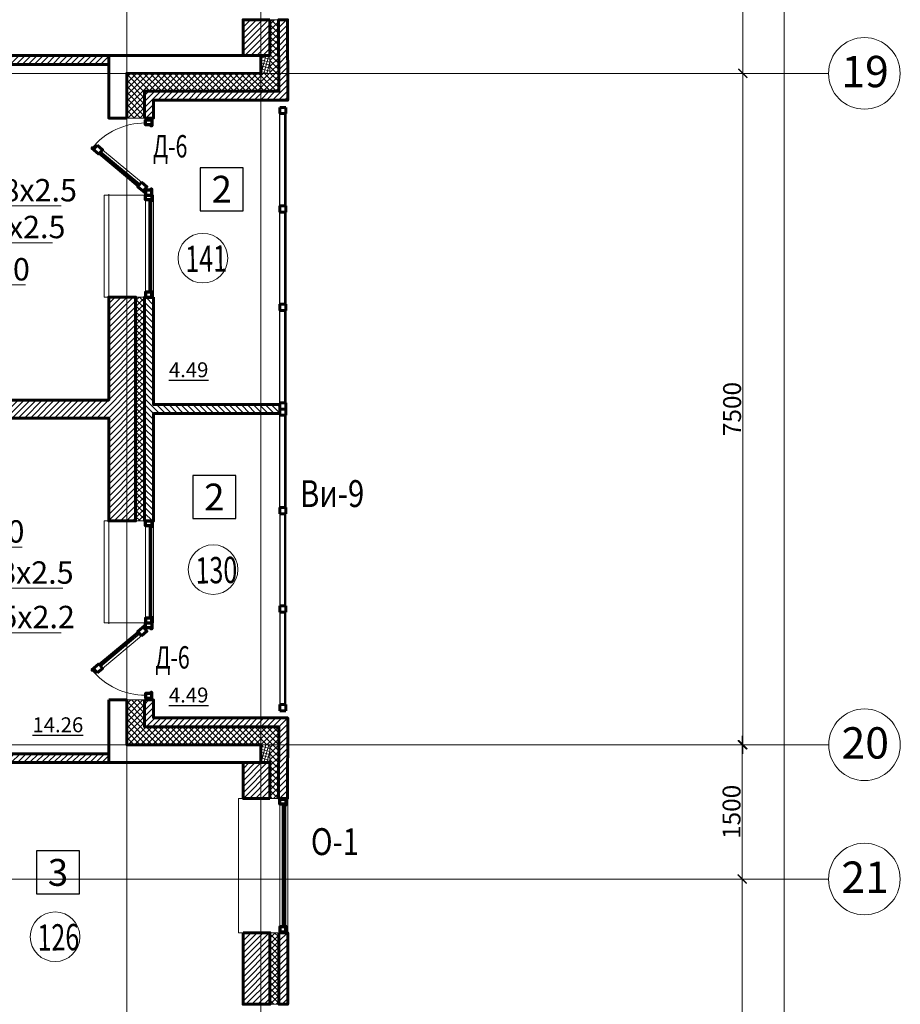
# Model space of a CAD drawing. Units: metres. Extents: x -90065 to 688994, y -80740 to 14261.
# Drawn here: x 204052 to 213891, y -52959 to -41959 of the extents above; entities that cross this region are included whole.
import ezdxf
from ezdxf import colors
from ezdxf.entities.mleader import LeaderData, LeaderLine
from ezdxf.enums import TextEntityAlignment as Align
from ezdxf.math import Vec2, Vec3

# ---------------------------------------------------------------- set-up
doc = ezdxf.new("R2010")
doc.units = ezdxf.units.M
doc.header["$PDMODE"] = 65
doc.linetypes.add('______5', pattern=[1.1, 0.8, -0.1, 0.1, -0.1])
for name, color, linetype, lineweight in [('бетон', 250, 'Continuous', 60), ('ВК_В1', 134, 'Continuous', 40), ('ВК_К1', 13, 'Continuous', 40), ('ВК_К1вп', 54, 'Continuous', 50), ('ВК_Т3', 20, 'Continuous', 40), ('газобетон', 252, 'Continuous', 60), ('окна и витражи', 134, 'Continuous', 5), ('окна и витражи @ 100', 134, 'Continuous', 5), ('Оси', 40, '______5', 18), ('Размеры осевые', 5, 'Continuous', 25), ('текст', 7, 'Continuous', 30), ('утеплитель', 44, 'Continuous', 15)]:
    doc.layers.add(name, color=color, linetype=linetype, lineweight=lineweight)
doc.layers.add('маркировка вся', color=170, linetype='Continuous')
doc.styles.add('ARIAL', font='arial.ttf')
doc.styles.add('GOST 2.304', font='isocpeui.ttf')
doc.styles.add('Interproekt', font='isocpeur.ttf', dxfattribs={"width": 0.95, "oblique": 15})
doc.dimstyles.new('аслан100', dxfattribs={"dimtxt": 200, "dimasz": 100, "dimexe": 100, "dimexo": 0, "dimgap": 20, "dimtad": 1, "dimdec": 0, "dimzin": 0, "dimdsep": 46, "dimtxsty": 'GOST 2.304', "dimblk": 'ARCHTICK', "dimcen": 50, "dimdle": 100, "dimclrd": 256, "dimclre": 256, "dimclrt": 256, "dimadec": 0, "dimazin": 0, "dimtfac": 1, "dimtdec": 0, "dimtofl": 0, "dimtmove": 0, "dimatfit": 3, "dimfxl": 1, "dimtolj": 1, "dimtzin": 0, "dimlwd": 13, "dimlwe": 13, "dimarcsym": 0})
pattern_1 = [(45, (-320663.66, -201145.28), (-33.6759605, 33.6759605), [])]
pattern_2 = [(45, (-292163.657, -186145.27), (-33.6759605, 33.6759605), [])]
pattern_3 = [(45, (-292163.657, -186145.27), (-33.6759605, 33.6759605), []), (135, (-292163.657, -186145.27), (-33.6759605, -33.6759605), [])]
pattern_4 = [(45, (-320663.66, -201145.28), (-33.6759605, 33.6759605), []), (135, (-320663.66, -201145.28), (-33.6759605, -33.6759605), [])]

# ---------------------------------------------------------------- blocks, each defined once
blk = doc.blocks.new('_ArchTick')
at = {"color": 0, "linetype": 'ByBlock', "const_width": 0.15}
blk.add_lwpolyline([(-0.5, -0.5), (0.5, 0.5)], dxfattribs=at)
blk = doc.blocks.new('*D2287')
at = {"layer": 'Defpoints', "color": 0, "lineweight": 25, "ltscale": 100, "transparency": 16777216}
for p in [(212125, -51559), (212235, -51559), (212235, -56059)]:
    blk.add_point(p, dxfattribs=at)
at = {"layer": 'Размеры осевые', "linetype": 'Continuous', "lineweight": 13, "ltscale": 100, "transparency": 16777216}
for p, q in [((212125, -56159), (212125, -51459)), ((212235, -51559), (212025, -51559)), ((212235, -56059), (212025, -56059))]:
    blk.add_line(p, q, dxfattribs=at)
at = {"layer": 'Размеры осевые', "lineweight": 13, "ltscale": 100, "transparency": 16777216, "xscale": 100, "yscale": 100, "zscale": 100}
for p, rotation in [((212125, -51559), 90), ((212125, -56059), 270)]:
    blk.add_blockref('_ArchTick', p, dxfattribs=dict(at, rotation=rotation))
at = {"layer": 'Размеры осевые', "ltscale": 100, "transparency": 16777216, "insert": (212005, -53809), "char_height": 200, "attachment_point": 5, "rotation": 90, "style": 'GOST 2.304'}
blk.add_mtext('\\A1;4500', dxfattribs=at)
blk = doc.blocks.new('*D2288')
at = {"layer": 'Defpoints', "color": 0, "lineweight": 25, "ltscale": 100, "transparency": 16777216}
for p in [(212132, -42559), (212394, -42559), (212423, -50059)]:
    blk.add_point(p, dxfattribs=at)
at = {"layer": 'Размеры осевые', "linetype": 'Continuous', "lineweight": 13, "ltscale": 100, "transparency": 16777216}
for p, q in [((212394, -42559), (212032, -42559)), ((212132, -50159), (212132, -42459)), ((212423, -50059), (212032, -50059))]:
    blk.add_line(p, q, dxfattribs=at)
at = {"layer": 'Размеры осевые', "lineweight": 13, "ltscale": 100, "transparency": 16777216, "xscale": 100, "yscale": 100, "zscale": 100}
for p, rotation in [((212132, -42559), 90), ((212132, -50059), 270)]:
    blk.add_blockref('_ArchTick', p, dxfattribs=dict(at, rotation=rotation))
at = {"layer": 'Размеры осевые', "ltscale": 100, "transparency": 16777216, "insert": (212011, -46309), "char_height": 200, "attachment_point": 5, "rotation": 90, "style": 'GOST 2.304'}
blk.add_mtext('\\A1;7500', dxfattribs=at)
blk = doc.blocks.new('*D2289')
at = {"layer": 'Defpoints', "color": 0, "lineweight": 25, "ltscale": 100, "transparency": 16777216}
for p in [(212132, -36559), (212394, -36559), (212423, -42559)]:
    blk.add_point(p, dxfattribs=at)
at = {"layer": 'Размеры осевые', "linetype": 'Continuous', "lineweight": 13, "ltscale": 100, "transparency": 16777216}
for p, q in [((212132, -42659), (212132, -36459)), ((212394, -36559), (212032, -36559)), ((212423, -42559), (212032, -42559))]:
    blk.add_line(p, q, dxfattribs=at)
at = {"layer": 'Размеры осевые', "lineweight": 13, "ltscale": 100, "transparency": 16777216, "xscale": 100, "yscale": 100, "zscale": 100}
for p, rotation in [((212132, -36559), 90), ((212132, -42559), 270)]:
    blk.add_blockref('_ArchTick', p, dxfattribs=dict(at, rotation=rotation))
at = {"layer": 'Размеры осевые', "ltscale": 100, "transparency": 16777216, "insert": (212012, -39559), "char_height": 200, "attachment_point": 5, "rotation": 90, "style": 'GOST 2.304'}
blk.add_mtext('\\A1;6000', dxfattribs=at)
blk = doc.blocks.new('*D2291')
at = {"layer": 'Defpoints', "color": 0, "lineweight": 25, "ltscale": 100, "transparency": 16777216}
for p in [(213089, -35059), (212593, -72559), (213089, -72559)]:
    blk.add_point(p, dxfattribs=at)
at = {"layer": 'Размеры осевые', "linetype": 'Continuous', "lineweight": 13, "ltscale": 100, "transparency": 16777216}
for p, q in [((212593, -34959), (212593, -72659)), ((213089, -35059), (212493, -35059)), ((213089, -72559), (212493, -72559))]:
    blk.add_line(p, q, dxfattribs=at)
at = {"layer": 'Размеры осевые', "lineweight": 13, "ltscale": 100, "transparency": 16777216, "xscale": 100, "yscale": 100, "zscale": 100}
for p, rotation in [((212593, -35059), 90), ((212593, -72559), 270)]:
    blk.add_blockref('_ArchTick', p, dxfattribs=dict(at, rotation=rotation))
at = {"layer": 'Размеры осевые', "ltscale": 100, "transparency": 16777216, "insert": (212472, -53809), "char_height": 200, "attachment_point": 5, "rotation": 90, "style": 'GOST 2.304'}
blk.add_mtext('\\A1;37500', dxfattribs=at)
blk = doc.blocks.new('*D2293')
at = {"layer": 'Defpoints', "color": 0, "lineweight": 25, "ltscale": 100, "transparency": 16777216}
for p in [(212125, -50059), (212423, -50059), (212235, -51559)]:
    blk.add_point(p, dxfattribs=at)
at = {"layer": 'Размеры осевые', "linetype": 'Continuous', "lineweight": 13, "ltscale": 100, "transparency": 16777216}
for p, q in [((212125, -51659), (212125, -49959)), ((212423, -50059), (212025, -50059)), ((212235, -51559), (212025, -51559))]:
    blk.add_line(p, q, dxfattribs=at)
at = {"layer": 'Размеры осевые', "lineweight": 13, "ltscale": 100, "transparency": 16777216, "xscale": 100, "yscale": 100, "zscale": 100}
for p, rotation in [((212125, -50059), 90), ((212125, -51559), 270)]:
    blk.add_blockref('_ArchTick', p, dxfattribs=dict(at, rotation=rotation))
at = {"layer": 'Размеры осевые', "lineweight": 15, "ltscale": 100, "transparency": 16777216, "insert": (212005, -50809), "char_height": 200, "attachment_point": 5, "rotation": 90, "style": 'GOST 2.304'}
blk.add_mtext('\\A1;1500', dxfattribs=at)
blk = doc.blocks.new('дверь балкона')
at = {"layer": 'окна и витражи', "lineweight": 60}
for points in [[(-0.55, -0.78), (0.1, -0.78), (0.1, 0.24), (0.01, 0.24), (0, 0), (-0.55, 0), (-0.55, -0.78)], [(-0.55, -7.23), (-0.55, -6.45), (0.1, -6.45), (0.1, -7.47), (0.01, -7.47), (0, -7.23), (-0.55, -7.23)]]:
    blk.add_lwpolyline(points, dxfattribs=at)
at = {"layer": 'окна и витражи'}
blk.add_lwpolyline([(-0.55, -6.45), (0.1, -6.45), (0.1, -0.78), (-0.55, -0.78), (-0.55, -6.45)], dxfattribs=at)
at = {"layer": 'окна и витражи', "lineweight": 30}
for points in [[(-0.26, -6.45), (-0.19, -6.45), (-0.19, -0.78), (-0.26, -0.78), (-0.26, -6.45)], [(-0.06, -6.45), (0.01, -6.45), (0.01, -0.78), (-0.06, -0.78), (-0.06, -6.45)]]:
    blk.add_lwpolyline(points, dxfattribs=at)
blk = doc.blocks.new('_Dot')
at = {"color": 0, "linetype": 'ByBlock', "lineweight": -2}
blk.add_line((-0.5, 0), (-1, 0), dxfattribs=at)
at = {"color": 0, "linetype": 'ByBlock', "const_width": 0.5}
blk.add_lwpolyline([(-0.25, 0, 1), (0.25, 0, 1)], format="xyb", close=True, dxfattribs=at)

msp = doc.modelspace()

# ---------------------------------------------------------------- hatches: boundary and pattern name
at = {"layer": 'газобетон', "lineweight": 9}
h = msp.add_hatch(dxfattribs=at)
h.set_pattern_fill('ANSI31', color=256, scale=15)
h.set_pattern_definition(pattern_1)
h.paths.add_polyline_path([(200667.2, -44259.1), (200667.2, -44159.1), (201747.2, -44159.1), (201747.2, -43994.1), (201847.2, -43994.1), (201847.2, -44259.1)])
h.paths.add_polyline_path([(201946.7, -41659.1), (201846.7, -41659.1), (201846.7, -42359.1), (201747.2, -42359.1), (201747.2, -42994.1), (201847.2, -42994.1), (201847.2, -42459.1), (205047.2, -42459.1), (205047.2, -42359.1), (201946.7, -42359.1)])
h.paths.add_polyline_path([(203847, -39159.1), (203847, -39059.1), (204346.5, -39059.1), (204346.5, -36659.1), (205047.2, -36659.1), (205047.2, -36759.1), (204446.5, -36759.1), (204446.5, -39159.1), (203947, -39159.1)])
h = msp.add_hatch(dxfattribs=at)
h.set_pattern_fill('ANSI31', color=256, scale=15)
h.set_pattern_definition(pattern_2)
h.paths.add_polyline_path([(205447.2, -43059.1), (205547.2, -43059.1), (205547.2, -42859.1), (207047.2, -42859.1), (207044.5, -41959.4), (206944.5, -41959.7), (206947.2, -42759.1), (205447.2, -42759.1)])
h = msp.add_hatch(dxfattribs=at)
h.set_pattern_fill('ANSI31', color=256, scale=15)
h.set_pattern_definition(pattern_2)
h.paths.add_polyline_path([(206847.2, -41959.4), (206547.2, -41959.4), (206547.2, -42359.1), (206847.2, -42359.1)])
h = msp.add_hatch(dxfattribs=at)
h.set_pattern_fill('ANSI31', color=256, scale=15)
h.set_pattern_definition(pattern_1)
h.paths.add_polyline_path([(200077.2, -46409.1), (200077.2, -46209.1), (205047.2, -46209.1), (205047.2, -45059.1), (205347.2, -45059.1), (205347.2, -47559.1), (205047.2, -47559.1), (205047.2, -46409.1)])
h = msp.add_hatch(dxfattribs=at)
h.set_pattern_fill('ANSI31', color=256, scale=15, angle=-90)
h.set_pattern_definition([(315, (40661.06, 469901.77), (33.6759605, 33.6759605), [])])
h.paths.add_polyline_path([(205547.2, -45059.1), (205547.2, -46259.1), (206957.2, -46259.1), (206957.2, -46359), (205547.2, -46359.1), (205547.2, -47559.1), (205447.2, -47559.1), (205447.2, -45059.1)])
at = {"layer": 'газобетон', "lineweight": 13}
h = msp.add_hatch(dxfattribs=at)
h.set_pattern_fill('ANSI31', color=256, scale=15)
h.set_pattern_definition(pattern_1)
h.paths.add_polyline_path([(200667.2, -48359.1), (200667.2, -48459.1), (201747.2, -48459.1), (201747.2, -48624.1), (201847.2, -48624.1), (201847.2, -48359.1)])
edge = h.paths.add_edge_path()
edge.add_line((203043.5, -50959.1), (202947.5, -50959.1))
edge.add_line((202947.5, -50959.1), (202947.5, -50259.1))
edge.add_line((202947.5, -50259.1), (201747.2, -50259.1))
edge.add_line((201747.2, -50259.1), (201747.2, -49624.1))
edge.add_line((201747.2, -49624.1), (201847.2, -49624.1))
edge.add_line((201847.2, -49624.1), (201847.2, -50159.1))
edge.add_line((201847.2, -50159.1), (205047.2, -50159.1))
edge.add_line((205047.2, -50159.1), (205047.2, -50259.1))
edge.add_line((205047.2, -50259.1), (203047.5, -50259.1))
edge.add_line((203047.5, -50259.1), (203047.5, -50959.1))
h.paths.add_polyline_path([(202947.5, -51959.1), (202947.5, -53559.3), (204347.2, -53559.3), (204347.2, -55959.1), (205047.2, -55959.1), (205047.2, -55859.1), (204447.2, -55859.1), (204447.2, -53459.3), (203047.5, -53459.3), (203047.5, -51959.1)])
at = {"layer": 'газобетон', "lineweight": 9}
h = msp.add_hatch(dxfattribs=at)
h.set_pattern_fill('ANSI31', color=256, scale=15)
h.set_pattern_definition(pattern_2)
h.paths.add_polyline_path([(205447.2, -49559.1), (205547.2, -49559.1), (205547.2, -49759.1), (207047.2, -49759.1), (207044.5, -50658.8), (206944.5, -50658.5), (206947.2, -49859.1), (205447.2, -49859.1)])
h = msp.add_hatch(dxfattribs=at)
h.set_pattern_fill('ANSI31', color=256, scale=15)
h.set_pattern_definition(pattern_2)
h.paths.add_polyline_path([(206847.2, -50658.8), (206547.2, -50658.8), (206547.2, -50259.1), (206847.2, -50259.1)])
h = msp.add_hatch(dxfattribs=at)
h.set_pattern_fill('ANSI31', color=256, scale=15)
h.set_pattern_definition(pattern_1)
h.paths.add_polyline_path([(206547.2, -52158.8), (206847.2, -52158.8), (206847.2, -52958.8), (206547.2, -52958.8)])
h.paths.add_polyline_path([(206947.2, -52158.8), (207047.2, -52158.8), (207047.2, -52958.8), (206947.2, -52958.8)])
at = {"layer": 'утеплитель'}
h = msp.add_hatch(dxfattribs=at)
h.set_pattern_fill('ANSI37', color=256, scale=15)
h.set_pattern_definition(pattern_3)
h.paths.add_polyline_path([(205247.2, -43059.1), (205447.2, -43059.1), (205447.2, -42759.1), (206947.2, -42759.1), (206944.5, -41959.7), (206847.2, -41959.4), (206847.2, -42559.2), (205247.2, -42559.1)])
h = msp.add_hatch(dxfattribs=at)
h.set_pattern_fill('ANSI37', color=256, scale=10, angle=-60)
h.set_pattern_definition([(345, (55661.07, 449051.776), (8.2175047, 30.668145), []), (75, (55661.07, 449051.776), (-30.668145, 8.2175047), [])])
h.paths.add_polyline_path([(206847.2, -42359.1), (206847.2, -42559.1), (206747.2, -42559.1), (206747.2, -42359.1)])
h = msp.add_hatch(dxfattribs=at)
h.set_pattern_fill('ANSI37', color=256, scale=15)
h.set_pattern_definition(pattern_4)
h.paths.add_polyline_path([(205447.2, -45059.1), (205347.2, -45059.1), (205347.2, -47559.1), (205447.2, -47559.1)])
h = msp.add_hatch(dxfattribs=at)
h.set_pattern_fill('ANSI37', color=256, scale=15)
h.set_pattern_definition(pattern_3)
h.paths.add_polyline_path([(205247.2, -49559.1), (205447.2, -49559.1), (205447.2, -49859.1), (206947.2, -49859.1), (206944.5, -50658.5), (206847.2, -50658.8), (206847.2, -50059), (205247.2, -50059.1)])
h = msp.add_hatch(dxfattribs=at)
h.set_pattern_fill('ANSI37', color=256, scale=10, angle=-60)
h.set_pattern_definition([(345, (55661.067, 441351.89), (8.2175047, 30.668145), []), (75, (55661.067, 441351.89), (-30.668145, 8.2175047), [])])
h.paths.add_polyline_path([(206847.2, -50059), (206847.2, -50259), (206747.2, -50259), (206747.2, -50059)])
h = msp.add_hatch(dxfattribs=at)
h.set_pattern_fill('ANSI37', color=256, scale=15)
h.set_pattern_definition(pattern_4)
h.paths.add_polyline_path([(206947.2, -52158.8), (206847.2, -52158.8), (206847.2, -52958.8), (206947.2, -52958.8)])

# ---------------------------------------------------------------- linework, layer by layer
at = {"layer": 'бетон'}
for points in [[(205247.2, -43058.2), (205047.2, -43058.2), (205047.3, -42358.4), (206747.2, -42358.4), (206747.2, -42558.2), (205247.2, -42559.1), (205247.2, -43058.2)], [(205047.2, -49559.1), (205247.2, -49559.1), (205247.2, -50059.1), (206747.2, -50059.1), (206747.2, -50259.1), (205047.2, -50259.1), (205047.2, -49559.1)]]:
    msp.add_lwpolyline(points, dxfattribs=at)
at = {"layer": 'газобетон', "lineweight": 15, "ltscale": 100}
for p, q in [((205047.2, -43909.1), (205047.2, -45059.1)), ((205047.2, -48709.1), (205047.2, -47559.1))]:
    msp.add_line(p, q, dxfattribs=at)
at = {"layer": 'газобетон', "ltscale": 100}
msp.add_line((206547.2, -52958.8), (206547.2, -52158.8), dxfattribs=at)
at = {"layer": 'газобетон'}
for points in [[(201946.7, -41659.1), (201846.7, -41659.1), (201846.7, -42359.1), (201747.2, -42359.1), (201747.2, -42994.1), (201847.2, -42994.1), (201847.2, -42459.1), (205047.2, -42459.1), (205047.2, -42359.1), (201946.7, -42359.1), (201946.7, -41659.1)], [(205447.2, -43059.1), (205547.2, -43059.1), (205547.2, -42859.1), (207047.2, -42859.1), (207044.5, -41959.4), (206944.5, -41959.7), (206947.2, -42759.1), (205447.2, -42759.1), (205447.2, -43059.1)], [(200077.2, -46409.1), (200077.2, -46209.1), (205047.2, -46209.1), (205047.2, -45059.1), (205347.2, -45059.1), (205347.2, -47559.1), (205047.2, -47559.1), (205047.2, -46409.1), (200077.2, -46409.1)], [(205547.2, -45059.1), (205547.2, -46259.1), (206957.2, -46259.1), (206957.2, -46359), (205547.2, -46359.1), (205547.2, -47559.1), (205447.2, -47559.1), (205447.2, -45059.1), (205547.2, -45059.1)], [(205447.2, -49559.1), (205547.2, -49559.1), (205547.2, -49759.1), (207047.2, -49759.1), (207044.5, -50658.8), (206944.5, -50658.5), (206947.2, -49859.1), (205447.2, -49859.1), (205447.2, -49559.1)], [(203043.5, -50959.1), (202947.5, -50959.1), (202947.5, -50259.1), (201747.2, -50259.1), (201747.2, -49624.1), (201847.2, -49624.1), (201847.2, -50159.1), (205047.2, -50159.1), (205047.2, -50259.1), (203047.5, -50259.1), (203047.5, -50959.1)]]:
    msp.add_lwpolyline(points, dxfattribs=at)
for points in [[(206847.2, -41959.4), (206547.2, -41959.4), (206547.2, -42359.1), (206847.2, -42359.1)], [(206847.2, -50658.8), (206547.2, -50658.8), (206547.2, -50259.1), (206847.2, -50259.1)], [(206547.2, -52158.8), (206847.2, -52158.8), (206847.2, -52958.8), (206547.2, -52958.8)], [(206947.2, -52158.8), (207047.2, -52158.8), (207047.2, -52958.8), (206947.2, -52958.8)]]:
    msp.add_lwpolyline(points, close=True, dxfattribs=at)
at = {"layer": 'маркировка вся', "linetype": 'Continuous', "lineweight": 25, "ltscale": 100}
for points in [[(206069.6, -44093.5), (206549.6, -44093.5), (206549.6, -43613.5), (206069.6, -43613.5), (206069.6, -44093.5)], [(205986.8, -47532.1), (206466.8, -47532.1), (206466.8, -47052.1), (205986.8, -47052.1), (205986.8, -47532.1)], [(204239.8, -51725.4), (204719.8, -51725.4), (204719.8, -51245.4), (204239.8, -51245.4), (204239.8, -51725.4)]]:
    msp.add_lwpolyline(points, dxfattribs=at)
at = {"layer": 'маркировка вся', "lineweight": 15, "ltscale": 100}
for centre in [(206098.5, -44623.5), (206212.5, -48102.9), (204447.2, -52204.5)]:
    msp.add_circle(centre, 277.1, dxfattribs=at)
at = {"layer": 'окна и витражи', "lineweight": 60, "ltscale": 100}
for p, q in [((207027.2, -42939.1), (206957.2, -42939.1)), ((206957.2, -42939.1), (206957.2, -43009.1)), ((207027.2, -43009.1), (207027.2, -42939.1)), ((206957.2, -43009.1), (207027.2, -43009.1)), ((207027.2, -44039.1), (206957.2, -44039.1)), ((206957.2, -44039.1), (206957.2, -44109.1)), ((207027.2, -44109.1), (207027.2, -44039.1)), ((206957.2, -44109.1), (207027.2, -44109.1)), ((207027.2, -45139.1), (206957.2, -45139.1)), ((206957.2, -45139.1), (206957.2, -45209.1)), ((207027.2, -45209.1), (207027.2, -45139.1)), ((206957.2, -45209.1), (207027.2, -45209.1)), ((207027.2, -46239.1), (206957.2, -46239.1)), ((207027.2, -46309.1), (207027.2, -46239.1)), ((207027.2, -46309.1), (206957.2, -46309.1)), ((206957.2, -46309.1), (207027.2, -46309.1)), ((206957.2, -46379.1), (207027.2, -46379.1)), ((207027.2, -46379.1), (207027.2, -46309.1)), ((207027.2, -47409), (206957.2, -47409)), ((206957.2, -47409), (206957.2, -47479)), ((206957.2, -47479), (207027.2, -47479)), ((207027.2, -47479), (207027.2, -47409)), ((206957.2, -48509), (207027.2, -48509)), ((206957.2, -48579), (206957.2, -48509)), ((207027.2, -48579), (206957.2, -48579)), ((207027.2, -48509), (207027.2, -48579)), ((206957.2, -49609), (207027.2, -49609)), ((206957.2, -49679), (206957.2, -49609)), ((207027.2, -49679), (206957.2, -49679)), ((207027.2, -49609), (207027.2, -49679))]:
    msp.add_line(p, q, dxfattribs=at)
at = {"layer": 'окна и витражи', "lineweight": 30, "ltscale": 100}
for p, q in [((206957.2, -44039.1), (206957.2, -43009.1)), ((206957.2, -43009.1), (207027.2, -43009.1)), ((207027.2, -43009.1), (207027.2, -44039.1)), ((207027.2, -44039.1), (206957.2, -44039.1)), ((206957.2, -45139.1), (206957.2, -44109.1)), ((206957.2, -44109.1), (207027.2, -44109.1)), ((207027.2, -44109.1), (207027.2, -45139.1)), ((207027.2, -45139.1), (206957.2, -45139.1)), ((206957.2, -46239.1), (206957.2, -45209.1)), ((206957.2, -45209.1), (207027.2, -45209.1)), ((207027.2, -45209.1), (207027.2, -46239.1)), ((207027.2, -46239.1), (206957.2, -46239.1)), ((206957.2, -47409), (206957.2, -46379.1)), ((206957.2, -46379.1), (207027.2, -46379.1)), ((207027.2, -46379.1), (207027.2, -47409)), ((207027.2, -47409), (206957.2, -47409)), ((206957.2, -47479), (206957.2, -48509)), ((207027.2, -47479), (206957.2, -47479)), ((207027.2, -48509), (207027.2, -47479)), ((206957.2, -48509), (207027.2, -48509)), ((206957.2, -48579), (206957.2, -49609)), ((207027.2, -48579), (206957.2, -48579)), ((207027.2, -49609), (207027.2, -48579)), ((206957.2, -49609), (207027.2, -49609))]:
    msp.add_line(p, q, dxfattribs=at)
at = {"layer": 'окна и витражи', "lineweight": 15, "ltscale": 100}
for p, q in [((207018.3, -43009.1), (207012.2, -43009.1)), ((207012.2, -43009.1), (207012.2, -44039.1)), ((207018.3, -44039.1), (207018.3, -43009.1)), ((207012.2, -44039.1), (207018.3, -44039.1)), ((207018.3, -44109.1), (207012.2, -44109.1)), ((207012.2, -44109.1), (207012.2, -45139.1)), ((207018.2, -45139.1), (207018.3, -44109.1)), ((207012.2, -45139.1), (207018.2, -45139.1)), ((207018.3, -45209.1), (207012.2, -45209.1)), ((207012.2, -45209.1), (207012.2, -46239.1)), ((207018.2, -46239.1), (207018.3, -45209.1)), ((207012.2, -46239.1), (207018.2, -46239.1)), ((207018.3, -46379.1), (207012.2, -46379.1)), ((207012.2, -46379.1), (207012.2, -47409)), ((207018.2, -47409), (207018.3, -46379.1)), ((207012.2, -47409), (207018.2, -47409)), ((207012.2, -48509), (207012.2, -47479)), ((207012.2, -47479), (207018.2, -47479)), ((207018.2, -47479), (207018.3, -48509)), ((207018.3, -48509), (207012.2, -48509)), ((207012.2, -49609), (207012.2, -48579)), ((207012.2, -48579), (207018.3, -48579)), ((207018.3, -48579), (207018.3, -49609)), ((207018.3, -49609), (207012.2, -49609))]:
    msp.add_line(p, q, dxfattribs=at)
at = {"layer": 'окна и витражи', "lineweight": 50, "ltscale": 100}
for p, q in [((205527.2, -45059.1), (205457.2, -45059.1)), ((205457.2, -45059.1), (205527.2, -45059.1)), ((205527.2, -47559.1), (205457.2, -47559.1)), ((205457.2, -47559.1), (205527.2, -47559.1))]:
    msp.add_line(p, q, dxfattribs=at)
at = {"layer": 'окна и витражи', "lineweight": 70}
for points in [[(205457.2, -43078.9), (205527.2, -43078.9), (205527.2, -43143.9), (205518.3, -43143.9), (205518.3, -43133), (205457.2, -43133), (205457.2, -43078.9)], [(205457.2, -43919.1), (205527.2, -43919.1), (205527.2, -43854.1), (205518.3, -43854.1), (205518.3, -43865.1), (205457.2, -43865.1), (205457.2, -43919.1)], [(205457.2, -43919.1), (205527.2, -43919.1), (205527.2, -43984.1), (205518.3, -43984.1), (205518.3, -43973.2), (205457.2, -43973.2), (205457.2, -43919.1)], [(205457.2, -45059.1), (205527.2, -45059.1), (205527.2, -44994.1), (205518.3, -44994.1), (205518.3, -45005.1), (205457.2, -45005.1), (205457.2, -45059.1)], [(205457.2, -47559.1), (205527.2, -47559.1), (205527.2, -47624.1), (205518.3, -47624.1), (205518.3, -47613.2), (205457.2, -47613.2), (205457.2, -47559.1)], [(205457.2, -48699.1), (205527.2, -48699.1), (205527.2, -48634.1), (205518.3, -48634.1), (205518.3, -48645), (205457.2, -48645), (205457.2, -48699.1)], [(205457.2, -48699.1), (205527.2, -48699.1), (205527.2, -48764.1), (205518.3, -48764.1), (205518.3, -48753.2), (205457.2, -48753.2), (205457.2, -48699.1)], [(205457.2, -49539.3), (205527.2, -49539.3), (205527.2, -49474.3), (205518.3, -49474.3), (205518.3, -49485.2), (205457.2, -49485.2), (205457.2, -49539.3)], [(206957, -50668.6), (207027, -50668.6), (207027, -50733.6), (207018.1, -50733.6), (207018.1, -50722.7), (206957, -50722.7), (206957, -50668.6)], [(206957, -52149.1), (207027, -52149.1), (207027, -52084.1), (207018.1, -52084.1), (207018.1, -52095), (206957, -52095), (206957, -52149.1)]]:
    msp.add_lwpolyline(points, dxfattribs=at)
at = {"layer": 'окна и витражи'}
for points in [[(204997.4, -43919.1), (205547.2, -43919.1), (205547.2, -45059.1), (204997.4, -45059.1)], [(205527.2, -43919.1), (205457.2, -43919.1), (205457.2, -45059.1), (205527.2, -45059.1)], [(204997.4, -48699.1), (205547.2, -48699.1), (205547.2, -47559.1), (204997.4, -47559.1)], [(205527.2, -48699.1), (205457.2, -48699.1), (205457.2, -47559.1), (205527.2, -47559.1)], [(206497.2, -50658.8), (207047, -50658.8), (207047, -52158.8), (206497.2, -52158.8)], [(207027, -52149.1), (206957, -52149.1), (206957, -50668.6), (207027, -50668.6)]]:
    msp.add_lwpolyline(points, close=True, dxfattribs=at)
at = {"layer": 'окна и витражи', "lineweight": 30}
for points in [[(205498.8, -43973.2), (205504.8, -43973.2), (205504.8, -45005.1), (205498.8, -45005.1)], [(205512.2, -43973.2), (205518.3, -43973.2), (205518.3, -45005.1), (205512.2, -45005.1)], [(205498.8, -48645), (205504.8, -48645), (205504.8, -47613.2), (205498.8, -47613.2)], [(205512.2, -48645), (205518.3, -48645), (205518.3, -47613.2), (205512.2, -47613.2)], [(206985.1, -52095), (206991.2, -52095), (206991.2, -50722.7), (206985.1, -50722.7)], [(206998.6, -52095), (207004.6, -52095), (207004.6, -50722.7), (206998.6, -50722.7)], [(207012, -52095), (207018.1, -52095), (207018.1, -50722.7), (207012, -50722.7)]]:
    msp.add_lwpolyline(points, close=True, dxfattribs=at)
at = {"layer": 'окна и витражи'}
for centre, start, end in [((205455.4, -43884.2), 89.86504, 140.69401), ((205455.4, -48734), 219.30599, 270.13496)]:
    msp.add_arc(centre, 770.9, start, end, dxfattribs=at)
at = {"layer": 'Оси'}
for p, q in [((205247.2, -74444.7), (205247.2, -31607.5)), ((206747.2, -74444.7), (206747.2, -31607.5))]:
    msp.add_line(p, q, dxfattribs=at)
for points in [[(124579, -42559.1), (213089, -42559.1)], [(124580.7, -50059.1), (213090.8, -50059.1)], [(124579, -51559.1), (213089, -51559.1)]]:
    msp.add_lwpolyline(points, dxfattribs=at)
at = {"layer": 'Оси', "linetype": 'ByBlock', "lineweight": 9}
for centre in [(213489, -42559.1), (213490.8, -50059.1), (213489, -51559.1)]:
    msp.add_circle(centre, 400, dxfattribs=at)
at = {"layer": 'утеплитель'}
for points in [[(205247.2, -43059.1), (205447.2, -43059.1), (205447.2, -42759.1), (206947.2, -42759.1), (206944.5, -41959.7), (206847.2, -41959.4), (206847.2, -42559.2), (205247.2, -42559.1), (205247.2, -43059.1)], [(205247.2, -49559.1), (205447.2, -49559.1), (205447.2, -49859.1), (206947.2, -49859.1), (206944.5, -50658.5), (206847.2, -50658.8), (206847.2, -50059), (205247.2, -50059.1), (205247.2, -49559.1)]]:
    msp.add_lwpolyline(points, dxfattribs=at)
for points in [[(206847.2, -42359.1), (206847.2, -42559.1), (206747.2, -42559.1), (206747.2, -42359.1)], [(205447.2, -45059.1), (205347.2, -45059.1), (205347.2, -47559.1), (205447.2, -47559.1)], [(206847.2, -50059), (206847.2, -50259), (206747.2, -50259), (206747.2, -50059)], [(206947.2, -52158.8), (206847.2, -52158.8), (206847.2, -52958.8), (206947.2, -52958.8)]]:
    msp.add_lwpolyline(points, close=True, dxfattribs=at)

# ---------------------------------------------------------------- block references
at = {"layer": 'окна и витражи @ 100', "yscale": 100, "zscale": 100}
for p, xscale, rotation in [((205437.5, -43868.3), 100, 230), ((205437.5, -48749.9), -100, 310)]:
    msp.add_blockref('дверь балкона', p, dxfattribs=dict(at, xscale=xscale, rotation=rotation))

# ---------------------------------------------------------------- texts
at = {"layer": 'маркировка вся', "linetype": 'Continuous', "lineweight": 25, "ltscale": 100}
for s, p in [('2', (206309.6, -43853.5)), ('2', (206226.8, -47292.1)), ('3', (204479.8, -51485.4))]:
    msp.add_text(s, height=300, dxfattribs=at).set_placement(p, align=Align.MIDDLE_CENTER)
at = {"layer": 'маркировка вся', "style": 'GOST 2.304', "width": 0.7}
for s, p in [('141', (205903.8, -44780.2)), ('130', (206017.9, -48259.6)), ('126', (204252.6, -52361.3))]:
    msp.add_text(s, height=293.75, rotation=0.97562, dxfattribs=at).set_placement(p)
at = {"layer": 'Оси', "linetype": 'ByBlock', "lineweight": 13, "style": 'ARIAL'}
for s, p in [('19', (213232.6, -42713.6)), ('20', (213234.3, -50213.6)), ('21', (213232.6, -51713.6))]:
    msp.add_text(s, height=350, dxfattribs=at).set_placement(p)
at = {"layer": 'текст', "lineweight": -3, "style": 'GOST 2.304', "width": 0.7}
for p in [(205540.5, -43498.5), (205566.4, -49208.1)]:
    msp.add_text('Д-6', height=250, dxfattribs=at).set_placement(p)
at = {"layer": 'текст', "linetype": 'Continuous', "lineweight": 25, "ltscale": 100, "style": 'GOST 2.304', "width": 0.8}
for s, p in [('Ви-9', (207542.9, -47253.6)), ('О-1', (207574.2, -51141.5))]:
    msp.add_text(s, height=300, dxfattribs=at).set_placement(p, align=Align.MIDDLE_CENTER)
at = {"layer": 'текст', "color": 5, "lineweight": 30, "ltscale": 100, "char_height": 166.67, "attachment_point": 3, "style": 'GOST 2.304'}
for s, insert in [('{\\L4.49}', (206160.4, -45786.9)), ('{\\L4.49}', (206160.4, -49420.1)), ('{\\L14.26}', (204762, -49753))]:
    msp.add_mtext_dynamic_manual_height_columns(s, width=398.116, gutter_width=2500, heights=[0], dxfattribs=dict(at, insert=insert))

# ---------------------------------------------------------------- dimensions: what is measured, and where the dimension line sits
at = {"layer": 'Размеры осевые', "ltscale": 100}
for base, p1, p2, picture, middle in [((212592.9, -72559.1), (213089, -35059.1), (213089, -72559.1), '*D2291', (212471.6, -53809.1)), ((212131.8, -36559.1), (212423.1, -42559.1), (212393.8, -36559.1), '*D2289', (212011.8, -39559.1)), ((212131.8, -42559.1), (212423.1, -50059.1), (212393.8, -42559.1), '*D2288', (212010.5, -46309.1)), ((212125.1, -51559.1), (212235.1, -56059.1), (212235.1, -51559.1), '*D2287', (212005.1, -53809.1))]:
    dim = msp.add_linear_dim(base=base, p1=p1, p2=p2, angle=90, dimstyle='аслан100', dxfattribs=at)
    dim.commit()
    dim.dimension.update_dxf_attribs({"geometry": picture, "text_midpoint": middle})
at = {"layer": 'Размеры осевые', "lineweight": 15, "ltscale": 100}
dim = msp.add_linear_dim(base=(212125.1, -50059.1), p1=(212235.1, -51559.1), p2=(212423.1, -50059.1), angle=90, dimstyle='аслан100', dxfattribs=at)
dim.commit()
dim.dimension.update_dxf_attribs({"geometry": '*D2293', "text_midpoint": (212005.1, -50809.1)})

# ---------------------------------------------------------------- next in the draw order: leaders
at = {"layer": 'ВК_В1', "lineweight": 13}
ml = msp.add_multileader_mtext('Standard', dxfattribs=at)
ml.set_content('Ст В1-2 %%C38х2.5', color=256, style='Interproekt')
ml.set_leader_properties(color=256, linetype='Continuous', lineweight=13)
ml.set_arrow_properties(name='DOT')
ml.build(insert=Vec2(0, 0))
ml.multileader.update_dxf_attribs({"text_left_attachment_type": 6, "text_right_attachment_type": 6, "dogleg_length": 0, "arrow_head_size": 0.18})
ctx = ml.context
ctx.base_point, ctx.char_height, ctx.arrow_head_size, ctx.landing_gap_size, ctx.plane_origin = Vec3(201980.8, -44450.5), 250, 0.18, 0.1, Vec3(197661.8, -50091.3)
ctx.left_attachment, ctx.right_attachment, ctx.text_align_type = 6, 6, 1
notes = []
notes.append((ctx, [(0, (1, 1, 0), (201980.8, -44450.5), (1, 0), 0, [(0, [(200482.2, -45939.4)], 0, [])])]))
ctx.mtext.insert, ctx.mtext.width, ctx.mtext.alignment, ctx.mtext.flow_direction = Vec3(203292.3, -44150.5), 3517, 2, 5
ctx.mtext.has_bg_fill, ctx.mtext.bg_color, ctx.mtext.bg_scale_factor, ctx.mtext.bg_transparency, ctx.mtext.use_window_bg_color = 1, -1027028792, 1.5, 0, 1
ml = msp.add_multileader_mtext('Standard', dxfattribs=at)
ml.set_content('Ст В1-1 %%C38х2.5', color=256, style='Interproekt')
ml.set_leader_properties(color=256, linetype='Continuous', lineweight=13)
ml.set_arrow_properties(name='DOT')
ml.build(insert=Vec2(0, 0))
ml.multileader.update_dxf_attribs({"text_left_attachment_type": 6, "text_right_attachment_type": 6, "dogleg_length": 0, "arrow_head_size": 0.18})
ctx = ml.context
ctx.base_point, ctx.char_height, ctx.arrow_head_size, ctx.landing_gap_size, ctx.plane_origin = Vec3(202095.7, -48310.2), 250, 0.18, 0.1, Vec3(197661.8, -43023.3)
ctx.left_attachment, ctx.right_attachment, ctx.text_align_type = 6, 6, 1
notes.append((ctx, [(0, (1, 1, 0), (202095.7, -48310.2), (1, 0), 0, [(0, [(200482.2, -46689.1)], 0, [])])]))
ctx.mtext.insert, ctx.mtext.alignment, ctx.mtext.flow_direction = Vec3(203383.5, -48010.2), 2, 5
ctx.mtext.has_bg_fill, ctx.mtext.bg_color, ctx.mtext.bg_scale_factor, ctx.mtext.bg_transparency, ctx.mtext.use_window_bg_color = 1, -1027028792, 1.5, 0, 1
for ctx, leaders in notes:
    for number, flags, end, landing, length, lines in leaders:
        leader = LeaderData()
        leader.index, (leader.has_last_leader_line, leader.has_dogleg_vector, leader.attachment_direction) = number, flags
        leader.last_leader_point, leader.dogleg_vector, leader.dogleg_length = Vec3(end), Vec3(landing), length
        for number, points, colour, breaks in lines:
            line = LeaderLine()
            line.index, line.vertices, line.color, line.breaks = number, Vec3.list(points), colors.encode_raw_color(colour), breaks
            leader.lines.append(line)
        ctx.leaders.append(leader)

# ---------------------------------------------------------------- next in the draw order: leaders
at = {"layer": 'ВК_К1', "lineweight": 13}
ml = msp.add_multileader_mtext('Standard', dxfattribs=at)
ml.set_content('Ст Т3-1 %%C25х2.2', color=256, style='Interproekt')
ml.set_leader_properties(color=256, linetype='Continuous', lineweight=13)
ml.set_arrow_properties(name='DOT')
ml.build(insert=Vec2(0, 0))
ml.multileader.update_dxf_attribs({"text_left_attachment_type": 6, "text_right_attachment_type": 6, "dogleg_length": 0, "arrow_head_size": 0.18})
ctx = ml.context
ctx.base_point, ctx.char_height, ctx.arrow_head_size, ctx.landing_gap_size, ctx.plane_origin = Vec3(202095.7, -48807.3), 250, 0.18, 0.1, Vec3(197587.1, -41628.1)
ctx.left_attachment, ctx.right_attachment, ctx.text_align_type = 6, 6, 1
notes = []
notes.append((ctx, [(0, (1, 1, 0), (202095.7, -48807.3), (1, 0), 0, [(0, [(200352.2, -46689.1)], 0, [])])]))
ctx.mtext.insert, ctx.mtext.alignment, ctx.mtext.flow_direction = Vec3(203407.3, -48507.3), 2, 5
ctx.mtext.has_bg_fill, ctx.mtext.bg_color, ctx.mtext.bg_scale_factor, ctx.mtext.bg_transparency, ctx.mtext.use_window_bg_color = 1, -1027028792, 1.5, 0, 1
at = {"layer": 'ВК_Т3', "lineweight": 13}
ml = msp.add_multileader_mtext('Standard', dxfattribs=at)
ml.set_content('Ст Т3-2 %%C38х2.5', color=256, style='Interproekt')
ml.set_leader_properties(color=256, linetype='Continuous', lineweight=13)
ml.set_arrow_properties(name='DOT')
ml.build(insert=Vec2(0, 0))
ml.multileader.update_dxf_attribs({"text_left_attachment_type": 6, "text_right_attachment_type": 6, "dogleg_length": 0, "arrow_head_size": 0.18})
ctx = ml.context
ctx.base_point, ctx.char_height, ctx.arrow_head_size, ctx.landing_gap_size, ctx.plane_origin = Vec3(202095.7, -44039), 250, 0.18, 0.1, Vec3(197587.1, -51486.5)
ctx.left_attachment, ctx.right_attachment, ctx.text_align_type = 6, 6, 1
notes.append((ctx, [(0, (1, 1, 0), (202095.7, -44039), (1, 0), 0, [(0, [(200352.2, -45939.4)], 0, [])])]))
ctx.mtext.insert, ctx.mtext.alignment, ctx.mtext.flow_direction = Vec3(203431, -43739), 2, 5
ctx.mtext.has_bg_fill, ctx.mtext.bg_color, ctx.mtext.bg_scale_factor, ctx.mtext.bg_transparency, ctx.mtext.use_window_bg_color = 1, -1027028792, 1.5, 0, 1
for ctx, leaders in notes:
    for number, flags, end, landing, length, lines in leaders:
        leader = LeaderData()
        leader.index, (leader.has_last_leader_line, leader.has_dogleg_vector, leader.attachment_direction) = number, flags
        leader.last_leader_point, leader.dogleg_vector, leader.dogleg_length = Vec3(end), Vec3(landing), length
        for number, points, colour, breaks in lines:
            line = LeaderLine()
            line.index, line.vertices, line.color, line.breaks = number, Vec3.list(points), colors.encode_raw_color(colour), breaks
            leader.lines.append(line)
        ctx.leaders.append(leader)

# ---------------------------------------------------------------- next in the draw order: leaders
at = {"layer": 'ВК_К1', "lineweight": 13}
ml = msp.add_multileader_mtext('Standard', dxfattribs=at)
ml.set_content('Ст К1-2 %%C110', color=256, style='Interproekt')
ml.set_leader_properties(color=256, linetype='Continuous', lineweight=13)
ml.set_arrow_properties(name='DOT')
ml.build(insert=Vec2(0, 0))
ml.multileader.update_dxf_attribs({"text_left_attachment_type": 6, "text_right_attachment_type": 6, "dogleg_length": 0, "arrow_head_size": 0.18})
ctx = ml.context
ctx.base_point, ctx.char_height, ctx.arrow_head_size, ctx.landing_gap_size, ctx.plane_origin = Vec3(202118, -44922.5), 250, 0.18, 0.1, Vec3(199111.9, -50070.9)
ctx.left_attachment, ctx.right_attachment, ctx.text_align_type = 6, 6, 1
notes = []
notes.append((ctx, [(0, (1, 1, 0), (202118, -44922.5), (1, 0), 0, [(0, [(200417.2, -46089.1)], 0, [])])]))
ctx.mtext.insert, ctx.mtext.alignment, ctx.mtext.flow_direction = Vec3(203123.2, -44622.5), 2, 5
ctx.mtext.has_bg_fill, ctx.mtext.bg_color, ctx.mtext.bg_scale_factor, ctx.mtext.bg_transparency, ctx.mtext.use_window_bg_color = 1, -1027028792, 1.5, 0, 1
at = {"layer": 'ВК_К1вп'}
ml = msp.add_multileader_mtext('Standard', dxfattribs=at)
ml.set_content('Ст К1-1 %%C110', color=256, style='Interproekt')
ml.set_leader_properties(color=256, linetype='Continuous', lineweight=13)
ml.set_arrow_properties(name='DOT')
ml.build(insert=Vec2(0, 0))
ml.multileader.update_dxf_attribs({"text_left_attachment_type": 6, "text_right_attachment_type": 6, "dogleg_length": 0, "arrow_head_size": 0.18})
ctx = ml.context
ctx.base_point, ctx.char_height, ctx.arrow_head_size, ctx.landing_gap_size, ctx.plane_origin = Vec3(202081, -47851), 250, 0.18, 0.1, Vec3(199111.9, -43043.7)
ctx.left_attachment, ctx.right_attachment, ctx.text_align_type = 6, 6, 1
notes.append((ctx, [(0, (1, 1, 0), (202081, -47851), (1, 0), 0, [(0, [(200417.2, -46529.1)], 0, [])])]))
ctx.mtext.insert, ctx.mtext.width, ctx.mtext.defined_height, ctx.mtext.alignment, ctx.mtext.flow_direction = Vec3(203062.4, -47551), 2761.379, 666.9, 2, 5
ctx.mtext.has_bg_fill, ctx.mtext.bg_color, ctx.mtext.bg_scale_factor, ctx.mtext.bg_transparency, ctx.mtext.use_window_bg_color = 1, -1027028792, 1.5, 0, 1
for ctx, leaders in notes:
    for number, flags, end, landing, length, lines in leaders:
        leader = LeaderData()
        leader.index, (leader.has_last_leader_line, leader.has_dogleg_vector, leader.attachment_direction) = number, flags
        leader.last_leader_point, leader.dogleg_vector, leader.dogleg_length = Vec3(end), Vec3(landing), length
        for number, points, colour, breaks in lines:
            line = LeaderLine()
            line.index, line.vertices, line.color, line.breaks = number, Vec3.list(points), colors.encode_raw_color(colour), breaks
            leader.lines.append(line)
        ctx.leaders.append(leader)

doc.saveas('drawing.dxf')
